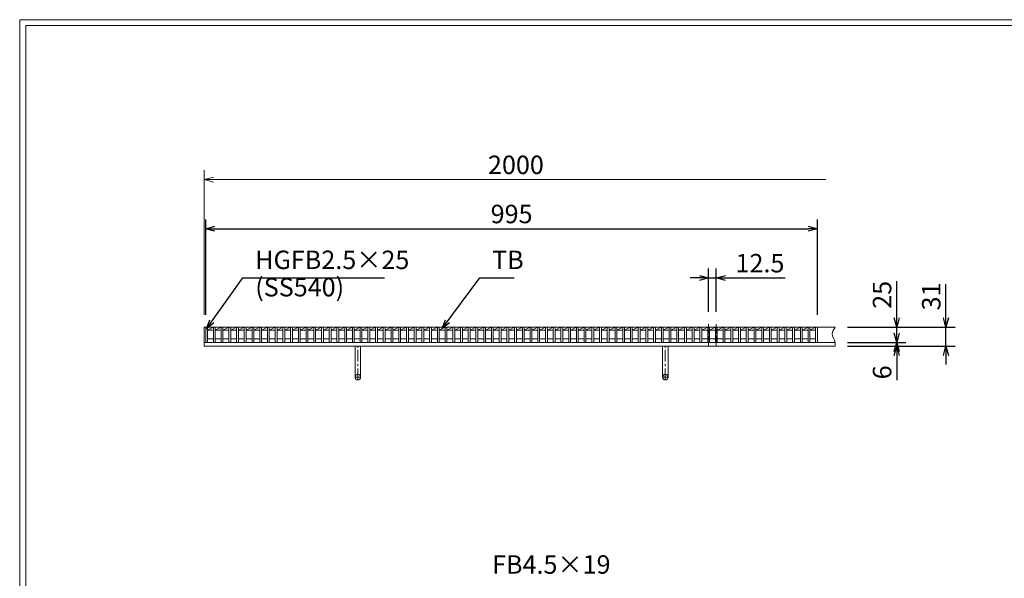
# Model space of a CAD drawing. Units: millimetres. Extents: x 2949 to 5738, y 10 to 1983.
# Drawn here: x 2949 to 4550, y 1075 to 1983 of the extents above; entities that cross this region are included whole.
import ezdxf

# ---------------------------------------------------------------- set-up
doc = ezdxf.new("R2010")
doc.units = ezdxf.units.MM
doc.linetypes.add('CENTER', pattern=[10, 6.25, -1.25, 1.25, -1.25])
doc.linetypes.add('HIDDEN', pattern=[9.525, 6.35, -3.175])
for name, color, linetype, lineweight in [('中心線', 1, 'HIDDEN', 13), ('受け枠', 3, 'Continuous', 9), ('寸法線', 2, 'Continuous', 9), ('本体', 7, 'Continuous', 13), ('枠寸法', 31, 'Continuous', 9)]:
    doc.layers.add(name, color=color, linetype=linetype, lineweight=lineweight)
doc.layers.add('外枠', color=7, linetype='Continuous')
doc.dimstyles.new('ISO-25', dxfattribs={"dimscale": 10, "dimtxt": 3, "dimasz": 1.5, "dimexe": 1.5, "dimexo": 2, "dimgap": 0.5, "dimtad": 1, "dimdsep": 46, "dimtxsty": 'Standard', "dimblk": 'OPEN30', "dimcen": 2.5, "dimadec": 0, "dimazin": 0, "dimtfac": 1, "dimtmove": 0, "dimatfit": 0, "dimldrblk": 'OPEN30', "dimfxl": 1, "dimarcsym": 0})

# ---------------------------------------------------------------- blocks, each defined once
blk = doc.blocks.new('_Open30')
at = {"color": 0, "linetype": 'ByBlock', "lineweight": -2}
for p, q in [((-1, 0.27), (0, 0)), ((0, 0), (-1, -0.27)), ((0, 0), (-1, 0))]:
    blk.add_line(p, q, dxfattribs=at)
blk = doc.blocks.new('*D7')
at = {"layer": 'Defpoints', "color": 0, "linetype": 'Continuous'}
for p in [(4274.8, 1483.2), (4455, 1483.2), (4274.8, 1452.2)]:
    blk.add_point(p, dxfattribs=at)
at = {"layer": '枠寸法', "color": 0, "linetype": 'Continuous', "lineweight": -2}
for p, q in [((4455, 1498.2), (4455, 1552.8)), ((4294.8, 1483.2), (4470, 1483.2)), ((4455, 1452.2), (4455, 1483.2)), ((4294.8, 1452.2), (4470, 1452.2)), ((4455, 1437.2), (4455, 1422.2))]:
    blk.add_line(p, q, dxfattribs=at)
at = {"layer": '枠寸法', "color": 0, "linetype": 'Continuous', "lineweight": -2, "xscale": 15, "yscale": 15, "zscale": 15}
for p, rotation in [((4455, 1483.2), 270), ((4455, 1452.2), 90)]:
    blk.add_blockref('_Open30', p, dxfattribs=dict(at, rotation=rotation))
at = {"layer": '枠寸法', "color": 0, "linetype": 'Continuous', "insert": (4435, 1533), "char_height": 30, "attachment_point": 5, "rotation": 90}
blk.add_mtext('31', dxfattribs=at)
blk = doc.blocks.new('*D8')
at = {"layer": 'Defpoints', "color": 0, "linetype": 'Continuous'}
for p in [(4274.8, 1458.2), (4274.8, 1452.2), (4375, 1452.2)]:
    blk.add_point(p, dxfattribs=at)
at = {"layer": '枠寸法', "color": 0, "linetype": 'Continuous', "lineweight": -2}
for p, q in [((4375, 1473.2), (4375, 1488.2)), ((4294.8, 1458.2), (4390, 1458.2)), ((4375, 1458.2), (4375, 1452.2)), ((4294.8, 1452.2), (4390, 1452.2)), ((4375, 1437.2), (4375, 1396.9))]:
    blk.add_line(p, q, dxfattribs=at)
at = {"layer": '枠寸法', "color": 0, "linetype": 'Continuous', "lineweight": -2, "xscale": 15, "yscale": 15, "zscale": 15}
for p, rotation in [((4375, 1458.2), 270), ((4375, 1452.2), 90)]:
    blk.add_blockref('_Open30', p, dxfattribs=dict(at, rotation=rotation))
at = {"layer": '枠寸法', "color": 0, "linetype": 'Continuous', "insert": (4355, 1409.5), "char_height": 30, "attachment_point": 5, "rotation": 90}
blk.add_mtext('6', dxfattribs=at)
blk = doc.blocks.new('*D11')
at = {"layer": 'Defpoints', "color": 0, "linetype": 'Continuous'}
for p in [(4246.1, 1643.2), (3251.1, 1483.2), (4246.1, 1483.2)]:
    blk.add_point(p, dxfattribs=at)
at = {"layer": '寸法線', "color": 0, "linetype": 'Continuous', "lineweight": -2}
for p, q in [((3251.1, 1503.2), (3251.1, 1658.2)), ((4246.1, 1503.2), (4246.1, 1658.2)), ((3266.1, 1643.2), (4231.1, 1643.2))]:
    blk.add_line(p, q, dxfattribs=at)
at = {"layer": '寸法線', "color": 0, "linetype": 'Continuous', "lineweight": -2, "xscale": 15, "yscale": 15, "zscale": 15, "rotation": 180}
blk.add_blockref('_Open30', (3251.1, 1643.2), dxfattribs=at)
at = {"layer": '寸法線', "color": 0, "linetype": 'Continuous', "lineweight": -2, "xscale": 15, "yscale": 15, "zscale": 15}
blk.add_blockref('_Open30', (4246.1, 1643.2), dxfattribs=at)
at = {"layer": '寸法線', "color": 0, "linetype": 'Continuous', "insert": (3748.6, 1663.2), "char_height": 30, "attachment_point": 5}
blk.add_mtext('995', dxfattribs=at)
blk = doc.blocks.new('*D12')
at = {"layer": 'Defpoints', "color": 0, "linetype": 'Continuous'}
for p in [(4274.8, 1483.2), (4375, 1483.2), (4274.8, 1458.2)]:
    blk.add_point(p, dxfattribs=at)
at = {"layer": '寸法線', "color": 0, "linetype": 'Continuous', "lineweight": -2}
for p, q in [((4375, 1498.2), (4375, 1558)), ((4294.8, 1483.2), (4390, 1483.2)), ((4375, 1458.2), (4375, 1483.2)), ((4294.8, 1458.2), (4390, 1458.2)), ((4375, 1443.2), (4375, 1428.2))]:
    blk.add_line(p, q, dxfattribs=at)
at = {"layer": '寸法線', "color": 0, "linetype": 'Continuous', "lineweight": -2, "xscale": 15, "yscale": 15, "zscale": 15}
for p, rotation in [((4375, 1483.2), 270), ((4375, 1458.2), 90)]:
    blk.add_blockref('_Open30', p, dxfattribs=dict(at, rotation=rotation))
at = {"layer": '寸法線', "color": 0, "linetype": 'Continuous', "insert": (4355, 1535.6), "char_height": 30, "attachment_point": 5, "rotation": 90}
blk.add_mtext('25', dxfattribs=at)
blk = doc.blocks.new('*D16')
at = {"layer": 'Defpoints', "color": 0, "linetype": 'Continuous'}
for p in [(4081.5, 1563.2), (4069, 1488.2), (4081.5, 1488.2)]:
    blk.add_point(p, dxfattribs=at)
at = {"layer": '寸法線', "color": 0, "linetype": 'Continuous', "lineweight": -2}
for p, q in [((4069, 1508.2), (4069, 1578.2)), ((4081.5, 1508.2), (4081.5, 1578.2)), ((4054, 1563.2), (4039, 1563.2)), ((4069, 1563.2), (4081.5, 1563.2)), ((4096.5, 1563.2), (4193.5, 1563.2))]:
    blk.add_line(p, q, dxfattribs=at)
at = {"layer": '寸法線', "color": 0, "linetype": 'Continuous', "lineweight": -2, "xscale": 15, "yscale": 15, "zscale": 15}
blk.add_blockref('_Open30', (4069, 1563.2), dxfattribs=at)
at = {"layer": '寸法線', "color": 0, "linetype": 'Continuous', "lineweight": -2, "xscale": 15, "yscale": 15, "zscale": 15, "rotation": 180}
blk.add_blockref('_Open30', (4081.5, 1563.2), dxfattribs=at)
at = {"layer": '寸法線', "color": 0, "linetype": 'Continuous', "insert": (4152.5, 1583.2), "char_height": 30, "attachment_point": 5}
blk.add_mtext('12.5', dxfattribs=at)

msp = doc.modelspace()

# ---------------------------------------------------------------- linework, layer by layer
at = {"layer": '中心線', "linetype": 'CENTER'}
for p, q in [((4069.021, 1488.153), (4069.021, 1451.653)), ((4081.521, 1488.153), (4081.521, 1451.653))]:
    msp.add_line(p, q, dxfattribs=at)
at = {"layer": '受け枠', "linetype": 'Continuous'}
for p, q in [((3248.621, 1483.153), (4274.797, 1483.153)), ((3248.621, 1483.153), (3248.621, 1452.153)), ((3248.621, 1458.153), (4274.797, 1458.153)), ((3248.621, 1452.153), (4274.797, 1452.153))]:
    msp.add_line(p, q, dxfattribs=at)
at = {"layer": '受け枠', "ltscale": 3}
for p, q in [((3503.121, 1452.153), (3494.121, 1452.153)), ((3494.121, 1401.653), (3494.121, 1452.153)), ((3503.121, 1401.653), (3503.121, 1452.153)), ((4003.121, 1452.153), (3994.121, 1452.153)), ((3994.121, 1401.653), (3994.121, 1452.153)), ((4003.121, 1401.653), (4003.121, 1452.153))]:
    msp.add_line(p, q, dxfattribs=at)
at = {"layer": '受け枠', "linetype": 'CENTER', "ltscale": 3}
for p, q in [((3498.621, 1397.153), (3498.621, 1452.153)), ((3998.621, 1397.153), (3998.621, 1452.153)), ((3494.121, 1401.653), (3503.121, 1401.653)), ((3994.121, 1401.653), (4003.121, 1401.653))]:
    msp.add_line(p, q, dxfattribs=at)
at = {"layer": '受け枠', "ltscale": 3}
for centre in [(3498.621, 1401.653), (3998.621, 1401.653)]:
    msp.add_circle(centre, 4.5, dxfattribs=at)
at = {"layer": '受け枠', "linetype": 'Continuous'}
msp.add_open_spline([(4274.797, 1483.153), (4272.404, 1479.49), (4267.063, 1471.317), (4275.536, 1461.136), (4274.963, 1454.168), (4274.797, 1452.153)], degree=3, knots=[0, 0, 0, 0, 11.98678894, 26.7422489, 32.7422489, 32.7422489, 32.7422489, 32.7422489], dxfattribs=at)
at = {"layer": '外枠', "lineweight": 9, "ltscale": 80}
for p in [(5738.132, 1983.153), (2948.621, 9.884)]:
    msp.add_line(p, (2948.621, 1983.153), dxfattribs=at)
at = {"layer": '外枠', "lineweight": 9, "ltscale": 100}
for q in [(5728.74, 1973.762), (2958.621, 19.884)]:
    msp.add_line((2958.621, 1973.762), q, dxfattribs=at)
at = {"layer": '本体', "linetype": 'Continuous'}
for p, q in [((3251.121, 1483.153), (4246.121, 1483.153)), ((3251.121, 1483.153), (3251.121, 1458.153)), ((3254.121, 1478.153), (3263.681, 1483.153)), ((3254.121, 1483.153), (3254.121, 1458.153)), ((3254.121, 1478.153), (3263.681, 1478.153)), ((3263.681, 1483.153), (3263.681, 1458.153)), ((3266.681, 1478.153), (3276.241, 1483.153)), ((3266.681, 1483.153), (3266.681, 1458.153)), ((3266.681, 1478.153), (3276.241, 1478.153)), ((3276.241, 1483.153), (3276.241, 1458.153)), ((3279.241, 1478.153), (3288.801, 1483.153)), ((3279.241, 1483.153), (3279.241, 1458.153)), ((3279.241, 1478.153), (3288.801, 1478.153)), ((3288.801, 1483.153), (3288.801, 1458.153)), ((3291.801, 1478.153), (3301.361, 1483.153)), ((3291.801, 1483.153), (3291.801, 1458.153)), ((3291.801, 1478.153), (3301.361, 1478.153)), ((3301.361, 1483.153), (3301.361, 1458.153)), ((3304.361, 1478.153), (3313.921, 1483.153)), ((3304.361, 1483.153), (3304.361, 1458.153)), ((3304.361, 1478.153), (3313.921, 1478.153)), ((3313.921, 1483.153), (3313.921, 1458.153)), ((3316.921, 1478.153), (3326.481, 1483.153)), ((3316.921, 1483.153), (3316.921, 1458.153)), ((3316.921, 1478.153), (3326.481, 1478.153)), ((3326.481, 1483.153), (3326.481, 1458.153)), ((3329.481, 1478.153), (3339.041, 1483.153)), ((3329.481, 1483.153), (3329.481, 1458.153)), ((3329.481, 1478.153), (3339.041, 1478.153)), ((3339.041, 1483.153), (3339.041, 1458.153)), ((3342.041, 1478.153), (3351.601, 1483.153)), ((3342.041, 1483.153), (3342.041, 1458.153)), ((3342.041, 1478.153), (3351.601, 1478.153)), ((3351.601, 1483.153), (3351.601, 1458.153)), ((3354.601, 1478.153), (3364.161, 1483.153)), ((3354.601, 1483.153), (3354.601, 1458.153)), ((3354.601, 1478.153), (3364.161, 1478.153)), ((3364.161, 1483.153), (3364.161, 1458.153)), ((3367.161, 1478.153), (3376.721, 1483.153)), ((3367.161, 1483.153), (3367.161, 1458.153)), ((3367.161, 1478.153), (3376.721, 1478.153)), ((3376.721, 1483.153), (3376.721, 1458.153)), ((3379.721, 1478.153), (3389.281, 1483.153)), ((3379.721, 1483.153), (3379.721, 1458.153)), ((3379.721, 1478.153), (3389.281, 1478.153)), ((3389.281, 1483.153), (3389.281, 1458.153)), ((3392.281, 1478.153), (3401.841, 1483.153)), ((3392.281, 1483.153), (3392.281, 1458.153)), ((3392.281, 1478.153), (3401.841, 1478.153)), ((3401.841, 1483.153), (3401.841, 1458.153)), ((3404.841, 1478.153), (3414.401, 1483.153)), ((3404.841, 1483.153), (3404.841, 1458.153)), ((3404.841, 1478.153), (3414.401, 1478.153)), ((3414.401, 1483.153), (3414.401, 1458.153)), ((3417.401, 1478.153), (3426.961, 1483.153)), ((3417.401, 1483.153), (3417.401, 1458.153)), ((3417.401, 1478.153), (3426.961, 1478.153)), ((3426.961, 1483.153), (3426.961, 1458.153)), ((3429.961, 1478.153), (3439.521, 1483.153)), ((3429.961, 1483.153), (3429.961, 1458.153)), ((3429.961, 1478.153), (3439.521, 1478.153)), ((3439.521, 1483.153), (3439.521, 1458.153)), ((3442.521, 1478.153), (3452.081, 1483.153)), ((3442.521, 1483.153), (3442.521, 1458.153)), ((3442.521, 1478.153), (3452.081, 1478.153)), ((3452.081, 1483.153), (3452.081, 1458.153)), ((3455.081, 1478.153), (3464.641, 1483.153)), ((3455.081, 1483.153), (3455.081, 1458.153)), ((3455.081, 1478.153), (3464.641, 1478.153)), ((3464.641, 1483.153), (3464.641, 1458.153)), ((3467.641, 1478.153), (3477.201, 1483.153)), ((3467.641, 1483.153), (3467.641, 1458.153)), ((3467.641, 1478.153), (3477.201, 1478.153)), ((3477.201, 1483.153), (3477.201, 1458.153)), ((3480.201, 1478.153), (3489.761, 1483.153)), ((3480.201, 1483.153), (3480.201, 1458.153)), ((3480.201, 1478.153), (3489.761, 1478.153)), ((3489.761, 1483.153), (3489.761, 1458.153)), ((3492.761, 1478.153), (3502.321, 1483.153)), ((3492.761, 1483.153), (3492.761, 1458.153)), ((3492.761, 1478.153), (3502.321, 1478.153)), ((3502.321, 1483.153), (3502.321, 1458.153)), ((3505.321, 1478.153), (3514.881, 1483.153)), ((3505.321, 1483.153), (3505.321, 1458.153)), ((3505.321, 1478.153), (3514.881, 1478.153)), ((3514.881, 1483.153), (3514.881, 1458.153)), ((3517.881, 1478.153), (3527.441, 1483.153)), ((3517.881, 1483.153), (3517.881, 1458.153)), ((3517.881, 1478.153), (3527.441, 1478.153)), ((3527.441, 1483.153), (3527.441, 1458.153)), ((3530.441, 1478.153), (3540.001, 1483.153)), ((3530.441, 1483.153), (3530.441, 1458.153)), ((3530.441, 1478.153), (3540.001, 1478.153)), ((3540.001, 1483.153), (3540.001, 1458.153)), ((3543.001, 1478.153), (3552.561, 1483.153)), ((3543.001, 1483.153), (3543.001, 1458.153)), ((3543.001, 1478.153), (3552.561, 1478.153)), ((3552.561, 1483.153), (3552.561, 1458.153)), ((3555.561, 1478.153), (3565.121, 1483.153)), ((3555.561, 1483.153), (3555.561, 1458.153)), ((3555.561, 1478.153), (3565.121, 1478.153)), ((3565.121, 1483.153), (3565.121, 1458.153)), ((3568.121, 1478.153), (3577.681, 1483.153)), ((3568.121, 1483.153), (3568.121, 1458.153)), ((3568.121, 1478.153), (3577.681, 1478.153)), ((3577.681, 1483.153), (3577.681, 1458.153)), ((3580.681, 1478.153), (3590.241, 1483.153)), ((3580.681, 1483.153), (3580.681, 1458.153)), ((3580.681, 1478.153), (3590.241, 1478.153)), ((3590.241, 1483.153), (3590.241, 1458.153)), ((3593.241, 1478.153), (3602.801, 1483.153)), ((3593.241, 1483.153), (3593.241, 1458.153)), ((3593.241, 1478.153), (3602.801, 1478.153)), ((3602.801, 1483.153), (3602.801, 1458.153)), ((3605.801, 1478.153), (3615.361, 1483.153)), ((3605.801, 1483.153), (3605.801, 1458.153)), ((3605.801, 1478.153), (3615.361, 1478.153)), ((3615.361, 1483.153), (3615.361, 1458.153)), ((3618.361, 1478.153), (3627.921, 1483.153)), ((3618.361, 1483.153), (3618.361, 1458.153)), ((3618.361, 1478.153), (3627.921, 1478.153)), ((3627.921, 1483.153), (3627.921, 1458.153)), ((3630.921, 1478.153), (3640.481, 1483.153)), ((3630.921, 1483.153), (3630.921, 1458.153)), ((3630.921, 1478.153), (3640.481, 1478.153)), ((3640.481, 1483.153), (3640.481, 1458.153)), ((3643.481, 1478.153), (3653.041, 1483.153)), ((3643.481, 1483.153), (3643.481, 1458.153)), ((3643.481, 1478.153), (3653.041, 1478.153)), ((3653.041, 1483.153), (3653.041, 1458.153)), ((3656.041, 1478.153), (3665.601, 1483.153)), ((3656.041, 1483.153), (3656.041, 1458.153)), ((3656.041, 1478.153), (3665.601, 1478.153)), ((3665.601, 1483.153), (3665.601, 1458.153)), ((3668.601, 1478.153), (3678.161, 1483.153)), ((3668.601, 1483.153), (3668.601, 1458.153)), ((3668.601, 1478.153), (3678.161, 1478.153)), ((3678.161, 1483.153), (3678.161, 1458.153)), ((3681.161, 1478.153), (3690.721, 1483.153)), ((3681.161, 1483.153), (3681.161, 1458.153)), ((3681.161, 1478.153), (3690.721, 1478.153)), ((3690.721, 1483.153), (3690.721, 1458.153)), ((3693.721, 1478.153), (3703.281, 1483.153)), ((3693.721, 1483.153), (3693.721, 1458.153)), ((3693.721, 1478.153), (3703.281, 1478.153)), ((3703.281, 1483.153), (3703.281, 1458.153)), ((3706.281, 1478.153), (3715.841, 1483.153)), ((3706.281, 1483.153), (3706.281, 1458.153)), ((3706.281, 1478.153), (3715.841, 1478.153)), ((3715.841, 1483.153), (3715.841, 1458.153)), ((3718.841, 1478.153), (3728.401, 1483.153)), ((3718.841, 1483.153), (3718.841, 1458.153)), ((3718.841, 1478.153), (3728.401, 1478.153)), ((3728.401, 1483.153), (3728.401, 1458.153)), ((3731.401, 1478.153), (3740.961, 1483.153)), ((3731.401, 1483.153), (3731.401, 1458.153)), ((3731.401, 1478.153), (3740.961, 1478.153)), ((3740.961, 1483.153), (3740.961, 1458.153)), ((3743.961, 1478.153), (3753.521, 1483.153)), ((3743.961, 1483.153), (3743.961, 1458.153)), ((3743.961, 1478.153), (3753.521, 1478.153)), ((3753.521, 1483.153), (3753.521, 1458.153)), ((3756.521, 1478.153), (3766.081, 1483.153)), ((3756.521, 1483.153), (3756.521, 1458.153)), ((3756.521, 1478.153), (3766.081, 1478.153)), ((3766.081, 1483.153), (3766.081, 1458.153)), ((3769.081, 1478.153), (3778.641, 1483.153)), ((3769.081, 1483.153), (3769.081, 1458.153)), ((3769.081, 1478.153), (3778.641, 1478.153)), ((3778.641, 1483.153), (3778.641, 1458.153)), ((3781.641, 1478.153), (3791.201, 1483.153)), ((3781.641, 1483.153), (3781.641, 1458.153)), ((3781.641, 1478.153), (3791.201, 1478.153)), ((3791.201, 1483.153), (3791.201, 1458.153)), ((3794.201, 1478.153), (3803.761, 1483.153)), ((3794.201, 1483.153), (3794.201, 1458.153)), ((3794.201, 1478.153), (3803.761, 1478.153)), ((3803.761, 1483.153), (3803.761, 1458.153)), ((3806.761, 1478.153), (3816.321, 1483.153)), ((3806.761, 1483.153), (3806.761, 1458.153)), ((3806.761, 1478.153), (3816.321, 1478.153)), ((3816.321, 1483.153), (3816.321, 1458.153)), ((3819.321, 1478.153), (3828.881, 1483.153)), ((3819.321, 1483.153), (3819.321, 1458.153)), ((3819.321, 1478.153), (3828.881, 1478.153)), ((3828.881, 1483.153), (3828.881, 1458.153)), ((3831.881, 1478.153), (3841.441, 1483.153)), ((3831.881, 1483.153), (3831.881, 1458.153)), ((3831.881, 1478.153), (3841.441, 1478.153)), ((3841.441, 1483.153), (3841.441, 1458.153)), ((3844.441, 1478.153), (3854.001, 1483.153)), ((3844.441, 1483.153), (3844.441, 1458.153)), ((3844.441, 1478.153), (3854.001, 1478.153)), ((3854.001, 1483.153), (3854.001, 1458.153)), ((3857.001, 1478.153), (3866.561, 1483.153)), ((3857.001, 1483.153), (3857.001, 1458.153)), ((3857.001, 1478.153), (3866.561, 1478.153)), ((3866.561, 1483.153), (3866.561, 1458.153)), ((3869.561, 1478.153), (3879.121, 1483.153)), ((3869.561, 1483.153), (3869.561, 1458.153)), ((3869.561, 1478.153), (3879.121, 1478.153)), ((3879.121, 1483.153), (3879.121, 1458.153)), ((3882.121, 1478.153), (3891.681, 1483.153)), ((3882.121, 1483.153), (3882.121, 1458.153)), ((3882.121, 1478.153), (3891.681, 1478.153)), ((3891.681, 1483.153), (3891.681, 1458.153)), ((3894.681, 1478.153), (3904.241, 1483.153)), ((3894.681, 1483.153), (3894.681, 1458.153)), ((3894.681, 1478.153), (3904.241, 1478.153)), ((3904.241, 1483.153), (3904.241, 1458.153)), ((3907.241, 1478.153), (3916.801, 1483.153)), ((3907.241, 1483.153), (3907.241, 1458.153)), ((3907.241, 1478.153), (3916.801, 1478.153)), ((3916.801, 1483.153), (3916.801, 1458.153)), ((3919.801, 1478.153), (3929.361, 1483.153)), ((3919.801, 1483.153), (3919.801, 1458.153)), ((3919.801, 1478.153), (3929.361, 1478.153)), ((3929.361, 1483.153), (3929.361, 1458.153)), ((3932.361, 1478.153), (3941.921, 1483.153)), ((3932.361, 1483.153), (3932.361, 1458.153)), ((3932.361, 1478.153), (3941.921, 1478.153)), ((3941.921, 1483.153), (3941.921, 1458.153)), ((3944.921, 1478.153), (3954.481, 1483.153)), ((3944.921, 1483.153), (3944.921, 1458.153)), ((3944.921, 1478.153), (3954.481, 1478.153)), ((3954.481, 1483.153), (3954.481, 1458.153)), ((3957.481, 1478.153), (3967.041, 1483.153)), ((3957.481, 1483.153), (3957.481, 1458.153)), ((3957.481, 1478.153), (3967.041, 1478.153)), ((3967.041, 1483.153), (3967.041, 1458.153)), ((3970.041, 1478.153), (3979.601, 1483.153)), ((3970.041, 1483.153), (3970.041, 1458.153)), ((3970.041, 1478.153), (3979.601, 1478.153)), ((3979.601, 1483.153), (3979.601, 1458.153)), ((3982.601, 1478.153), (3992.161, 1483.153)), ((3982.601, 1483.153), (3982.601, 1458.153)), ((3982.601, 1478.153), (3992.161, 1478.153)), ((3992.161, 1483.153), (3992.161, 1458.153)), ((3995.161, 1478.153), (4004.721, 1483.153)), ((3995.161, 1483.153), (3995.161, 1458.153)), ((3995.161, 1478.153), (4004.721, 1478.153)), ((4004.721, 1483.153), (4004.721, 1458.153)), ((4007.721, 1478.153), (4017.281, 1483.153)), ((4007.721, 1483.153), (4007.721, 1458.153)), ((4007.721, 1478.153), (4017.281, 1478.153)), ((4017.281, 1483.153), (4017.281, 1458.153)), ((4020.281, 1478.153), (4029.841, 1483.153)), ((4020.281, 1483.153), (4020.281, 1458.153)), ((4020.281, 1478.153), (4029.841, 1478.153)), ((4029.841, 1483.153), (4029.841, 1458.153)), ((4032.841, 1478.153), (4042.401, 1483.153)), ((4032.841, 1483.153), (4032.841, 1458.153)), ((4032.841, 1478.153), (4042.401, 1478.153)), ((4042.401, 1483.153), (4042.401, 1458.153)), ((4045.401, 1478.153), (4054.961, 1483.153)), ((4045.401, 1483.153), (4045.401, 1458.153)), ((4045.401, 1478.153), (4054.961, 1478.153)), ((4054.961, 1483.153), (4054.961, 1458.153)), ((4057.961, 1478.153), (4067.521, 1483.153)), ((4057.961, 1483.153), (4057.961, 1458.153)), ((4057.961, 1478.153), (4067.521, 1478.153)), ((4067.521, 1483.153), (4067.521, 1458.153)), ((4070.521, 1478.153), (4080.081, 1483.153)), ((4070.521, 1483.153), (4070.521, 1458.153)), ((4070.521, 1478.153), (4080.081, 1478.153)), ((4080.081, 1483.153), (4080.081, 1458.153)), ((4083.081, 1478.153), (4092.641, 1483.153)), ((4083.081, 1483.153), (4083.081, 1458.153)), ((4083.081, 1478.153), (4092.641, 1478.153)), ((4092.641, 1483.153), (4092.641, 1458.153)), ((4095.641, 1478.153), (4105.201, 1483.153)), ((4095.641, 1483.153), (4095.641, 1458.153)), ((4095.641, 1478.153), (4105.201, 1478.153)), ((4105.201, 1483.153), (4105.201, 1458.153)), ((4108.201, 1478.153), (4117.761, 1483.153)), ((4108.201, 1483.153), (4108.201, 1458.153)), ((4108.201, 1478.153), (4117.761, 1478.153)), ((4117.761, 1483.153), (4117.761, 1458.153)), ((4120.761, 1478.153), (4130.321, 1483.153)), ((4120.761, 1483.153), (4120.761, 1458.153)), ((4120.761, 1478.153), (4130.321, 1478.153)), ((4130.321, 1483.153), (4130.321, 1458.153)), ((4133.321, 1478.153), (4142.881, 1483.153)), ((4133.321, 1483.153), (4133.321, 1458.153)), ((4133.321, 1478.153), (4142.881, 1478.153)), ((4142.881, 1483.153), (4142.881, 1458.153)), ((4145.881, 1478.153), (4155.441, 1483.153)), ((4145.881, 1483.153), (4145.881, 1458.153)), ((4145.881, 1478.153), (4155.441, 1478.153)), ((4155.441, 1483.153), (4155.441, 1458.153)), ((4158.441, 1478.153), (4168.001, 1483.153)), ((4158.441, 1483.153), (4158.441, 1458.153)), ((4158.441, 1478.153), (4168.001, 1478.153)), ((4168.001, 1483.153), (4168.001, 1458.153)), ((4171.001, 1478.153), (4180.561, 1483.153)), ((4171.001, 1483.153), (4171.001, 1458.153)), ((4171.001, 1478.153), (4180.561, 1478.153)), ((4180.561, 1483.153), (4180.561, 1458.153)), ((4183.561, 1478.153), (4193.121, 1483.153)), ((4183.561, 1483.153), (4183.561, 1458.153)), ((4183.561, 1478.153), (4193.121, 1478.153)), ((4193.121, 1483.153), (4193.121, 1458.153)), ((4196.121, 1478.153), (4205.681, 1483.153)), ((4196.121, 1483.153), (4196.121, 1458.153)), ((4196.121, 1478.153), (4205.681, 1478.153)), ((4205.681, 1483.153), (4205.681, 1458.153)), ((4208.681, 1478.153), (4218.241, 1483.153)), ((4208.681, 1483.153), (4208.681, 1458.153)), ((4208.681, 1478.153), (4218.241, 1478.153)), ((4218.241, 1483.153), (4218.241, 1458.153)), ((4221.241, 1478.153), (4230.801, 1483.153)), ((4221.241, 1483.153), (4221.241, 1458.153)), ((4221.241, 1478.153), (4230.801, 1478.153)), ((4230.801, 1483.153), (4230.801, 1458.153)), ((4233.801, 1478.153), (4243.121, 1483.153)), ((4233.801, 1483.153), (4233.801, 1458.153)), ((4233.801, 1478.153), (4243.121, 1478.153)), ((4243.121, 1483.153), (4243.121, 1458.153)), ((4246.121, 1483.153), (4246.121, 1458.153)), ((3254.121, 1464.153), (3263.681, 1464.153)), ((3266.681, 1464.153), (3276.241, 1464.153)), ((3279.241, 1464.153), (3288.801, 1464.153)), ((3291.801, 1464.153), (3301.361, 1464.153)), ((3304.361, 1464.153), (3313.921, 1464.153)), ((3316.921, 1464.153), (3326.481, 1464.153)), ((3329.481, 1464.153), (3339.041, 1464.153)), ((3342.041, 1464.153), (3351.601, 1464.153)), ((3354.601, 1464.153), (3364.161, 1464.153)), ((3367.161, 1464.153), (3376.721, 1464.153)), ((3379.721, 1464.153), (3389.281, 1464.153)), ((3392.281, 1464.153), (3401.841, 1464.153)), ((3404.841, 1464.153), (3414.401, 1464.153)), ((3417.401, 1464.153), (3426.961, 1464.153)), ((3429.961, 1464.153), (3439.521, 1464.153)), ((3442.521, 1464.153), (3452.081, 1464.153)), ((3455.081, 1464.153), (3464.641, 1464.153)), ((3467.641, 1464.153), (3477.201, 1464.153)), ((3480.201, 1464.153), (3489.761, 1464.153)), ((3492.761, 1464.153), (3502.321, 1464.153)), ((3505.321, 1464.153), (3514.881, 1464.153)), ((3517.881, 1464.153), (3527.441, 1464.153)), ((3530.441, 1464.153), (3540.001, 1464.153)), ((3543.001, 1464.153), (3552.561, 1464.153)), ((3555.561, 1464.153), (3565.121, 1464.153)), ((3568.121, 1464.153), (3577.681, 1464.153)), ((3580.681, 1464.153), (3590.241, 1464.153)), ((3593.241, 1464.153), (3602.801, 1464.153)), ((3605.801, 1464.153), (3615.361, 1464.153)), ((3618.361, 1464.153), (3627.921, 1464.153)), ((3630.921, 1464.153), (3640.481, 1464.153)), ((3643.481, 1464.153), (3653.041, 1464.153)), ((3656.041, 1464.153), (3665.601, 1464.153)), ((3668.601, 1464.153), (3678.161, 1464.153)), ((3681.161, 1464.153), (3690.721, 1464.153)), ((3693.721, 1464.153), (3703.281, 1464.153)), ((3706.281, 1464.153), (3715.841, 1464.153)), ((3718.841, 1464.153), (3728.401, 1464.153)), ((3731.401, 1464.153), (3740.961, 1464.153)), ((3743.961, 1464.153), (3753.521, 1464.153)), ((3756.521, 1464.153), (3766.081, 1464.153)), ((3769.081, 1464.153), (3778.641, 1464.153)), ((3781.641, 1464.153), (3791.201, 1464.153)), ((3794.201, 1464.153), (3803.761, 1464.153)), ((3806.761, 1464.153), (3816.321, 1464.153)), ((3819.321, 1464.153), (3828.881, 1464.153)), ((3831.881, 1464.153), (3841.441, 1464.153)), ((3844.441, 1464.153), (3854.001, 1464.153)), ((3857.001, 1464.153), (3866.561, 1464.153)), ((3869.561, 1464.153), (3879.121, 1464.153)), ((3882.121, 1464.153), (3891.681, 1464.153)), ((3894.681, 1464.153), (3904.241, 1464.153)), ((3907.241, 1464.153), (3916.801, 1464.153)), ((3919.801, 1464.153), (3929.361, 1464.153)), ((3932.361, 1464.153), (3941.921, 1464.153)), ((3944.921, 1464.153), (3954.481, 1464.153)), ((3957.481, 1464.153), (3967.041, 1464.153)), ((3970.041, 1464.153), (3979.601, 1464.153)), ((3982.601, 1464.153), (3992.161, 1464.153)), ((3995.161, 1464.153), (4004.721, 1464.153)), ((4007.721, 1464.153), (4017.281, 1464.153)), ((4020.281, 1464.153), (4029.841, 1464.153)), ((4032.841, 1464.153), (4042.401, 1464.153)), ((4045.401, 1464.153), (4054.961, 1464.153)), ((4057.961, 1464.153), (4067.521, 1464.153)), ((4070.521, 1464.153), (4080.081, 1464.153)), ((4083.081, 1464.153), (4092.641, 1464.153)), ((4095.641, 1464.153), (4105.201, 1464.153)), ((4108.201, 1464.153), (4117.761, 1464.153)), ((4120.761, 1464.153), (4130.321, 1464.153)), ((4133.321, 1464.153), (4142.881, 1464.153)), ((4145.881, 1464.153), (4155.441, 1464.153)), ((4158.441, 1464.153), (4168.001, 1464.153)), ((4171.001, 1464.153), (4180.561, 1464.153)), ((4183.561, 1464.153), (4193.121, 1464.153)), ((4196.121, 1464.153), (4205.681, 1464.153)), ((4208.681, 1464.153), (4218.241, 1464.153)), ((4221.241, 1464.153), (4230.801, 1464.153)), ((4233.801, 1464.153), (4243.121, 1464.153))]:
    msp.add_line(p, q, dxfattribs=at)
at = {"layer": '本体', "ltscale": 3}
for p, q in [((3251.121, 1458.153), (3254.121, 1458.153)), ((3263.681, 1458.153), (3266.681, 1458.153)), ((3276.241, 1458.153), (3279.241, 1458.153)), ((3288.801, 1458.153), (3291.801, 1458.153)), ((3301.361, 1458.153), (3304.361, 1458.153)), ((3313.921, 1458.153), (3316.921, 1458.153)), ((3326.481, 1458.153), (3329.481, 1458.153)), ((3339.041, 1458.153), (3342.041, 1458.153)), ((3351.601, 1458.153), (3354.601, 1458.153)), ((3364.161, 1458.153), (3367.161, 1458.153)), ((3376.721, 1458.153), (3379.721, 1458.153)), ((3389.281, 1458.153), (3392.281, 1458.153)), ((3401.841, 1458.153), (3404.841, 1458.153)), ((3414.401, 1458.153), (3417.401, 1458.153)), ((3426.961, 1458.153), (3429.961, 1458.153)), ((3439.521, 1458.153), (3442.521, 1458.153)), ((3452.081, 1458.153), (3455.081, 1458.153)), ((3464.641, 1458.153), (3467.641, 1458.153)), ((3477.201, 1458.153), (3480.201, 1458.153)), ((3489.761, 1458.153), (3492.761, 1458.153)), ((3502.321, 1458.153), (3505.321, 1458.153)), ((3514.881, 1458.153), (3517.881, 1458.153)), ((3527.441, 1458.153), (3530.441, 1458.153)), ((3540.001, 1458.153), (3543.001, 1458.153)), ((3552.561, 1458.153), (3555.561, 1458.153)), ((3565.121, 1458.153), (3568.121, 1458.153)), ((3577.681, 1458.153), (3580.681, 1458.153)), ((3590.241, 1458.153), (3593.241, 1458.153)), ((3602.801, 1458.153), (3605.801, 1458.153)), ((3615.361, 1458.153), (3618.361, 1458.153)), ((3627.921, 1458.153), (3630.921, 1458.153)), ((3640.481, 1458.153), (3643.481, 1458.153)), ((3653.041, 1458.153), (3656.041, 1458.153)), ((3665.601, 1458.153), (3668.601, 1458.153)), ((3678.161, 1458.153), (3681.161, 1458.153)), ((3690.721, 1458.153), (3693.721, 1458.153)), ((3703.281, 1458.153), (3706.281, 1458.153)), ((3715.841, 1458.153), (3718.841, 1458.153)), ((3728.401, 1458.153), (3731.401, 1458.153)), ((3740.961, 1458.153), (3743.961, 1458.153)), ((3753.521, 1458.153), (3756.521, 1458.153)), ((3766.081, 1458.153), (3769.081, 1458.153)), ((3778.641, 1458.153), (3781.641, 1458.153)), ((3791.201, 1458.153), (3794.201, 1458.153)), ((3803.761, 1458.153), (3806.761, 1458.153)), ((3816.321, 1458.153), (3819.321, 1458.153)), ((3828.881, 1458.153), (3831.881, 1458.153)), ((3841.441, 1458.153), (3844.441, 1458.153)), ((3854.001, 1458.153), (3857.001, 1458.153)), ((3866.561, 1458.153), (3869.561, 1458.153)), ((3879.121, 1458.153), (3882.121, 1458.153)), ((3891.681, 1458.153), (3894.681, 1458.153)), ((3904.241, 1458.153), (3907.241, 1458.153)), ((3916.801, 1458.153), (3919.801, 1458.153)), ((3929.361, 1458.153), (3932.361, 1458.153)), ((3941.921, 1458.153), (3944.921, 1458.153)), ((3954.481, 1458.153), (3957.481, 1458.153)), ((3967.041, 1458.153), (3970.041, 1458.153)), ((3979.601, 1458.153), (3982.601, 1458.153)), ((3992.161, 1458.153), (3995.161, 1458.153)), ((4004.721, 1458.153), (4007.721, 1458.153)), ((4017.281, 1458.153), (4020.281, 1458.153)), ((4029.841, 1458.153), (4032.841, 1458.153)), ((4042.401, 1458.153), (4045.401, 1458.153)), ((4054.961, 1458.153), (4057.961, 1458.153)), ((4067.521, 1458.153), (4070.521, 1458.153)), ((4080.081, 1458.153), (4083.081, 1458.153)), ((4092.641, 1458.153), (4095.641, 1458.153)), ((4105.201, 1458.153), (4108.201, 1458.153)), ((4117.761, 1458.153), (4120.761, 1458.153)), ((4130.321, 1458.153), (4133.321, 1458.153)), ((4142.881, 1458.153), (4145.881, 1458.153)), ((4155.441, 1458.153), (4158.441, 1458.153)), ((4168.001, 1458.153), (4171.001, 1458.153)), ((4180.561, 1458.153), (4183.561, 1458.153)), ((4193.121, 1458.153), (4196.121, 1458.153)), ((4205.681, 1458.153), (4208.681, 1458.153)), ((4218.241, 1458.153), (4221.241, 1458.153)), ((4230.801, 1458.153), (4233.801, 1458.153)), ((4243.121, 1458.153), (4246.121, 1458.153))]:
    msp.add_line(p, q, dxfattribs=at)
at = {"layer": '枠寸法', "linetype": 'Continuous'}
for p, q in [((3248.621, 1503.153), (3248.621, 1738.153)), ((4259.797, 1723.153), (3263.621, 1723.153))]:
    msp.add_line(p, q, dxfattribs=at)

# ---------------------------------------------------------------- block references
at = {"layer": '枠寸法', "linetype": 'Continuous', "xscale": 15, "yscale": 15, "zscale": 15, "rotation": 180}
msp.add_blockref('_Open30', (3248.621, 1723.153), dxfattribs=at)

# ---------------------------------------------------------------- texts
at = {"layer": '寸法線', "linetype": 'Continuous', "char_height": 30, "attachment_point": 7}
for s, insert in [('HGFB2.5×25', (3331.683, 1568.153)), ('TB', (3716.899, 1568.153)), ('(SS540)', (3331.683, 1523.688)), ('FB4.5×19', (3716.899, 1072.591))]:
    msp.add_mtext(s, dxfattribs=dict(at, insert=insert))
at = {"layer": '枠寸法', "linetype": 'Continuous', "insert": (3755.61, 1743.153), "char_height": 30, "attachment_point": 5}
msp.add_mtext('2000', dxfattribs=at)

# ---------------------------------------------------------------- dimensions: what is measured, and where the dimension line sits
at = {"layer": '寸法線', "linetype": 'Continuous'}
dim = msp.add_linear_dim(base=(4246.121, 1643.153), p1=(3251.121, 1483.153), p2=(4246.121, 1483.153), dimstyle='ISO-25', dxfattribs=at)
dim.commit()
dim.dimension.update_dxf_attribs({"geometry": '*D11', "text_midpoint": (3748.621, 1663.153)})
dim = msp.add_linear_dim(base=(4081.521, 1563.153), p1=(4069.021, 1488.153), p2=(4081.521, 1488.153), dimstyle='ISO-25', dxfattribs=at)
dim.commit()
dim.dimension.update_dxf_attribs({"geometry": '*D16', "text_midpoint": (4152.539, 1563.153), "dimtype": 160})
dim = msp.add_linear_dim(base=(4374.973, 1483.153), p1=(4274.797, 1458.153), p2=(4274.797, 1483.153), angle=90, dimstyle='ISO-25', dxfattribs=at)
dim.commit()
dim.dimension.update_dxf_attribs({"geometry": '*D12', "text_midpoint": (4354.973, 1535.59)})
at = {"layer": '枠寸法', "linetype": 'Continuous'}
for base, p1, p2, picture, middle in [((4454.973, 1483.153), (4274.797, 1452.153), (4274.797, 1483.153), '*D7', (4434.973, 1533.001)), ((4374.973, 1452.153), (4274.797, 1458.153), (4274.797, 1452.153), '*D8', (4354.973, 1409.539))]:
    dim = msp.add_linear_dim(base=base, p1=p1, p2=p2, angle=90, dimstyle='ISO-25', dxfattribs=at)
    dim.commit()
    dim.dimension.update_dxf_attribs({"geometry": picture, "text_midpoint": middle})

# ---------------------------------------------------------------- leaders
at = {"layer": '寸法線', "linetype": 'Continuous', "annotation_type": 0, "has_hookline": 1, "hookline_direction": 0}
for points, text_width in [([(3252.511, 1480.19), (3311.683, 1563.153), (3326.683, 1563.153)], 210.305), ([(3635.701, 1480.653), (3696.899, 1563.153), (3711.899, 1563.153)], 35.787)]:
    msp.add_leader(points, dimstyle='ISO-25', override={"dimgap": 0.5, "dimtad": 1}, dxfattribs=dict(at, text_width=text_width))

doc.saveas('drawing.dxf')
